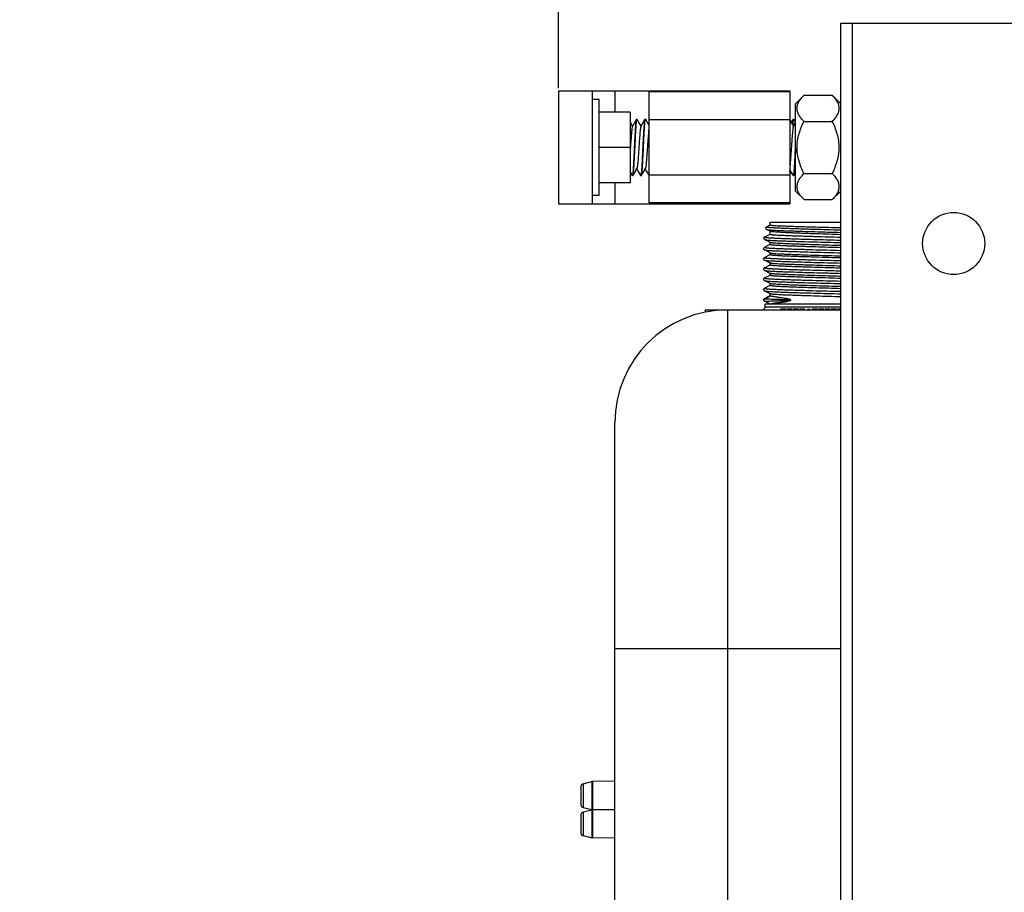
# Model space of a CAD drawing. Units: millimetres. Extents: x 8247 to 9913, y -9760 to -7769.
# Drawn here: x 9319 to 9494, y -8533 to -8378 of the extents above; entities that cross this region are included whole.
import ezdxf

# ---------------------------------------------------------------- set-up
doc = ezdxf.new("R2010")
doc.units = ezdxf.units.MM
doc.header["$MEASUREMENT"] = 0
doc.layers.get('0').update_dxf_attribs({"true_color": 0x000000})
doc.layers.add('02___PRT_ALL_AXES', color=7, linetype='Continuous', true_color=0x000000)
doc.layers.add('Default', color=7, linetype='Continuous', true_color=0x000000)
doc.styles.add('Arial Regular', font='txt')
doc.dimstyles.new('Default', dxfattribs={"dimtxt": 20, "dimasz": 5, "dimexe": 0.5, "dimexo": 0.5, "dimgap": 3, "dimtad": 1, "dimtoh": 1, "dimdec": 1, "dimzin": 1, "dimdsep": 46, "dimtxsty": 'Arial Regular', "dimcen": 0.5, "dimazin": 1, "dimtfac": 1, "dimtdec": 4, "dimtix": 1, "dimtofl": 0, "dimtmove": 1, "dimatfit": 3, "dimfxl": 1, "dimtolj": 1, "dimtzin": 1, "dimarcsym": 0})

# ---------------------------------------------------------------- blocks, each defined once
blk = doc.blocks.new('*D1')
at = {"layer": 'Default', "color": 0, "lineweight": -2}
for p, q in [((9414.87, -8195), (9319.47, -8195)), ((9414.87, -8390.17), (9414.87, -8194.5)), ((9499.87, -8195), (9419.87, -8195)), ((9504.87, -8378.17), (9504.87, -8194.5))]:
    blk.add_line(p, q, dxfattribs=at)
at = {"layer": 'Default', "color": 0}
for points in [[(9419.87, -8194.17), (9419.87, -8195.83), (9414.87, -8195)], [(9499.87, -8195.83), (9499.87, -8194.17), (9504.87, -8195)]]:
    blk.add_solid(points, dxfattribs=at)
at = {"layer": 'Defpoints', "color": 0}
for p in [(9414.87, -8195), (9504.87, -8378.67), (9414.87, -8390.67)]:
    blk.add_point(p, dxfattribs=at)
at = {"layer": 'Default', "color": 0, "insert": (9364.67, -8181.79), "char_height": 20, "attachment_point": 5, "style": 'Arial Regular'}
blk.add_mtext('\\A1;90-110', dxfattribs=at)

msp = doc.modelspace()

# ---------------------------------------------------------------- linework, layer by layer
at = {"color": 18, "linetype": 'Continuous', "true_color": 0x000000}
for p, q in [((9464.87, -8378.67), (9504.87, -8378.67)), ((9464.87, -9488.67), (9464.87, -8378.67)), ((9466.87, -8378.67), (9466.87, -9488.67)), ((9414.87, -8390.67), (9455.87, -8390.67)), ((9414.87, -8390.67), (9414.87, -8410.67)), ((9420.87, -8390.67), (9420.87, -8410.67)), ((9424.87, -8390.67), (9424.87, -8394.42)), ((9458.37, -8391.43), (9456.87, -8392.93)), ((9458.37, -8391.43), (9463.37, -8391.43)), ((9464.87, -8392.93), (9463.37, -8391.43)), ((9456.87, -8408.41), (9456.87, -8392.93)), ((9427.57, -8394.42), (9422.07, -8394.42)), ((9427.57, -8394.42), (9427.57, -8406.92)), ((9428.73, -8395.69), (9428.74, -8395.67)), ((9428.77, -8395.69), (9428.75, -8395.67)), ((9430.23, -8395.69), (9430.24, -8395.67)), ((9430.27, -8395.69), (9430.25, -8395.67)), ((9430.27, -8395.69), (9430.87, -8396.71)), ((9456.12, -8396.29), (9456.48, -8395.69)), ((9456.48, -8395.69), (9456.49, -8395.67)), ((9456.52, -8395.69), (9456.5, -8395.67)), ((9456.52, -8395.69), (9456.87, -8396.28)), ((9427.57, -8396.2), (9428, -8396.94)), ((9456.47, -8396.98), (9456.87, -8396.3)), ((9458.37, -8396.05), (9463.37, -8396.05)), ((9427.57, -8400.67), (9422.07, -8400.67)), ((9427.65, -8400.29), (9427.62, -8400.67)), ((9428.37, -8400.67), (9428.39, -8400.16)), ((9427.98, -8405.65), (9427.57, -8404.95)), ((9427.98, -8405.65), (9427.99, -8405.67)), ((9428.02, -8405.65), (9428, -8405.67)), ((9429.48, -8405.65), (9429.49, -8405.67)), ((9429.52, -8405.65), (9429.5, -8405.67)), ((9456.12, -8405.05), (9455.87, -8405.49)), ((9456.48, -8405.65), (9456.49, -8405.67)), ((9456.52, -8405.65), (9456.5, -8405.67)), ((9456.87, -8405.06), (9456.52, -8405.65)), ((9458, -8405.68), (9458.01, -8405.68)), ((9458.37, -8405.29), (9463.37, -8405.29)), ((9427.57, -8406.92), (9422.07, -8406.92)), ((9424.87, -8406.92), (9424.87, -8410.67)), ((9458.37, -8409.91), (9456.87, -8408.41)), ((9464.87, -8408.41), (9463.37, -8409.91)), ((9414.87, -8410.67), (9455.87, -8410.67)), ((9458.37, -8409.91), (9463.37, -8409.91)), ((9451.74, -8414.71), (9452.37, -8414.38)), ((9452.37, -8413.92), (9464.87, -8413.92)), ((9451.4, -8416.52), (9452.37, -8416.02)), ((9452.37, -8415.51), (9451.74, -8415.18)), ((9452.37, -8416.02), (9452.37, -8415.51)), ((9452.39, -8415.52), (9452.37, -8415.51)), ((9451.36, -8418.33), (9452.37, -8417.81)), ((9452.37, -8417.5), (9451.4, -8416.99)), ((9452.37, -8417.81), (9452.37, -8417.5)), ((9452.39, -8417.51), (9452.37, -8417.5)), ((9452.39, -8419.34), (9451.36, -8418.81)), ((9451.36, -8420.15), (9452.37, -8419.62)), ((9452.37, -8419.63), (9452.37, -8419.34)), ((9452.39, -8421.16), (9451.36, -8420.62)), ((9451.36, -8421.96), (9452.37, -8421.44)), ((9452.37, -8421.44), (9452.37, -8421.16)), ((9452.39, -8422.97), (9451.36, -8422.43)), ((9451.36, -8423.78), (9452.37, -8423.25)), ((9452.37, -8423.26), (9452.37, -8422.97)), ((9452.39, -8424.78), (9451.36, -8424.25)), ((9451.36, -8425.59), (9452.37, -8425.06)), ((9452.37, -8425.07), (9452.37, -8424.78)), ((9452.39, -8426.6), (9451.36, -8426.06)), ((9451.38, -8427.39), (9452.37, -8426.88)), ((9451.42, -8427.45), (9452.44, -8426.92)), ((9452.37, -8426.88), (9452.37, -8426.6)), ((9451.36, -8427.4), (9451.38, -8427.39)), ((9451.36, -8427.4), (9451.42, -8427.45)), ((9451.41, -8427.9), (9451.36, -8427.88)), ((9451.36, -8427.88), (9451.42, -8427.89)), ((9452.39, -8428.41), (9451.41, -8427.9)), ((9452.42, -8428.42), (9451.42, -8427.89)), ((9464.87, -8428.92), (9451.47, -8428.92)), ((9440.87, -8429.42), (9464.87, -8429.42)), ((9440.87, -8429.42), (9440.87, -8429.83)), ((9444.87, -8544.42), (9444.87, -8429.42)), ((9455.17, -8429.32), (9454.23, -8429.32)), ((9456.29, -8429.32), (9455.35, -8429.32)), ((9457.41, -8429.32), (9456.47, -8429.32)), ((9458.53, -8429.32), (9457.59, -8429.32)), ((9458.98, -8429.32), (9459.51, -8429.32)), ((9460.77, -8429.32), (9459.83, -8429.32)), ((9461.88, -8429.32), (9460.95, -8429.32)), ((9463, -8429.32), (9462.06, -8429.32)), ((9464.12, -8429.32), (9463.18, -8429.32)), ((9464.78, -8429.32), (9464.29, -8429.32)), ((9424.87, -8612.35), (9424.87, -8449.42)), ((9464.87, -8489.42), (9424.87, -8489.42)), ((9418.87, -8513.81), (9418.87, -8517.03)), ((9419.25, -8513.32), (9420.81, -8512.93)), ((9419.25, -8513.32), (9419.25, -8517.51)), ((9420.81, -8512.93), (9420.93, -8512.92)), ((9420.81, -8512.93), (9420.81, -8517.9)), ((9424.87, -8512.88), (9420.93, -8512.92)), ((9420.93, -8512.92), (9420.93, -8522.92)), ((9419.25, -8517.51), (9420.81, -8517.9)), ((9420.81, -8517.9), (9420.93, -8517.92)), ((9420.81, -8517.93), (9420.93, -8517.92)), ((9424.87, -8517.96), (9420.93, -8517.92)), ((9418.87, -8518.81), (9418.87, -8522.03)), ((9419.25, -8518.32), (9420.81, -8517.93)), ((9419.25, -8518.32), (9419.25, -8522.51)), ((9420.81, -8517.93), (9420.81, -8522.9)), ((9419.25, -8522.51), (9420.81, -8522.9)), ((9420.81, -8522.9), (9420.93, -8522.92)), ((9424.87, -8522.96), (9420.93, -8522.92))]:
    msp.add_line(p, q, dxfattribs=at)
for points in [[(9427.97, -8396.98), (9428.47, -8396.13), (9428.73, -8395.69)], [(9428.77, -8395.69), (9429.32, -8396.63), (9429.5, -8396.94)], [(9429.47, -8396.98), (9429.97, -8396.13), (9430.23, -8395.69)], [(9455.87, -8395.85), (9456.32, -8396.63), (9456.5, -8396.94)], [(9428.78, -8404.36), (9428.29, -8405.2), (9428.02, -8405.65)], [(9429.48, -8405.65), (9428.93, -8404.72), (9428.75, -8404.4)], [(9430.28, -8404.36), (9429.79, -8405.2), (9429.52, -8405.65)], [(9430.87, -8405.47), (9430.43, -8404.72), (9430.25, -8404.4)], [(9456.48, -8405.65), (9455.93, -8404.72), (9455.87, -8404.61)], [(9451.74, -8415.18), (9451.71, -8415.16), (9451.65, -8415.11), (9451.59, -8414.99), (9451.61, -8414.85), (9451.67, -8414.75), (9451.73, -8414.71), (9451.74, -8414.71)], [(9451.4, -8416.99), (9451.37, -8416.98), (9451.31, -8416.92), (9451.25, -8416.8), (9451.27, -8416.66), (9451.34, -8416.56), (9451.39, -8416.52), (9451.4, -8416.52)], [(9451.36, -8418.81), (9451.33, -8418.79), (9451.27, -8418.73), (9451.21, -8418.61), (9451.23, -8418.47), (9451.29, -8418.38), (9451.35, -8418.34), (9451.36, -8418.33)], [(9451.36, -8420.62), (9451.33, -8420.6), (9451.27, -8420.55), (9451.21, -8420.43), (9451.23, -8420.29), (9451.29, -8420.19), (9451.35, -8420.15), (9451.36, -8420.15)], [(9451.36, -8422.43), (9451.33, -8422.42), (9451.27, -8422.36), (9451.21, -8422.24), (9451.23, -8422.1), (9451.29, -8422.01), (9451.35, -8421.97), (9451.36, -8421.96)], [(9451.36, -8424.25), (9451.32, -8424.22), (9451.25, -8424.15), (9451.21, -8424.03), (9451.24, -8423.9), (9451.3, -8423.81), (9451.36, -8423.78)], [(9451.36, -8426.06), (9451.32, -8426.04), (9451.25, -8425.97), (9451.21, -8425.84), (9451.24, -8425.71), (9451.3, -8425.63), (9451.36, -8425.59)], [(9451.36, -8427.88), (9451.32, -8427.85), (9451.25, -8427.78), (9451.21, -8427.66), (9451.24, -8427.53), (9451.3, -8427.44), (9451.36, -8427.4)]]:
    msp.add_lwpolyline(points, dxfattribs=at)
for centre, radius, start, end in [((9428.75, -8395.68), 0.0115, 90.0297, 99.698), ((9430.25, -8395.68), 0.0115, 90.0242, 99.6091), ((9456.5, -8395.68), 0.0115, 90.034, 99.5027), ((9427.99, -8405.66), 0.0115, 270.0319, 279.3761), ((9429.49, -8405.66), 0.0115, 270.0276, 279.2463), ((9435.95, -8403.11), 20.01, 354.5712, 355.5105), ((9456.49, -8405.66), 0.0115, 270.0211, 280.0833), ((9462.82, -8409.84), 6.37, 138.8821, 139.1116), ((9422.03, -9541.85), 1128.66, 87.82411, 87.9432), ((9450.97, -8428.92), 0.5, 270, 0), ((9444.87, -8449.42), 20, 90, 180), ((9419.37, -8513.81), 0.5, 104.0362, 180), ((9420.93, -8513.42), 0.5, 90.5729, 104.0362), ((9419.37, -8517.03), 0.5, 180, 255.9638), ((9420.93, -8517.42), 0.5, 255.9638, 269.4271), ((9420.93, -8518.42), 0.5, 90.5729, 104.0362), ((9419.37, -8518.81), 0.5, 104.0362, 180), ((9419.37, -8522.03), 0.5, 180, 255.9638), ((9420.93, -8522.42), 0.5, 255.9638, 269.4271)]:
    msp.add_arc(centre, radius, start, end, dxfattribs=at)
for points, knots in [([(9458.37, -8396.05), (9458.2, -8395.88), (9457.87, -8395.52), (9457.47, -8394.96), (9457.24, -8394.45), (9457.15, -8394.04), (9457.12, -8393.74), (9457.15, -8393.44), (9457.24, -8393.03), (9457.47, -8392.52), (9457.87, -8391.96), (9458.2, -8391.61), (9458.37, -8391.43)], [0, 0, 0, 0, 0.137968, 0.266919, 0.386548, 0.443731, 0.5, 0.556269, 0.613452, 0.733081, 0.862032, 1, 1, 1, 1]), ([(9463.37, -8396.05), (9463.54, -8395.88), (9463.87, -8395.52), (9464.27, -8394.96), (9464.5, -8394.45), (9464.59, -8394.04), (9464.62, -8393.74), (9464.59, -8393.44), (9464.5, -8393.03), (9464.27, -8392.52), (9463.87, -8391.96), (9463.54, -8391.61), (9463.37, -8391.43)], [0, 0, 0, 0, 0.137968, 0.266919, 0.386548, 0.443731, 0.5, 0.556269, 0.613452, 0.733081, 0.862032, 1, 1, 1, 1]), ([(9428.71, -8395.76), (9428.7, -8395.8), (9428.68, -8395.88), (9428.65, -8396.08), (9428.62, -8396.42), (9428.58, -8396.92), (9428.54, -8397.53), (9428.5, -8398.23), (9428.45, -8399.29), (9428.41, -8400.11), (9428.38, -8400.67)], [0, 0, 0, 0, 0.021075, 0.049247, 0.126186, 0.228717, 0.353879, 0.498027, 0.656918, 1, 1, 1, 1]), ([(9428.39, -8400.16), (9428.41, -8399.87), (9428.43, -8399.32), (9428.48, -8398.52), (9428.52, -8397.78), (9428.56, -8397.13), (9428.59, -8396.65), (9428.62, -8396.33), (9428.64, -8396.13), (9428.66, -8395.97), (9428.68, -8395.84), (9428.7, -8395.75), (9428.72, -8395.7), (9428.73, -8395.69)], [0, 0, 0, 0, 0.189497, 0.369958, 0.535948, 0.682543, 0.805379, 0.856732, 0.900845, 0.93742, 0.966202, 0.987053, 1, 1, 1, 1]), ([(9428.74, -8395.68), (9428.73, -8395.68), (9428.72, -8395.71), (9428.71, -8395.75), (9428.71, -8395.76)], [0, 0, 0, 0, 0.375831, 1, 1, 1, 1]), ([(9428.75, -8395.67), (9428.75, -8395.67), (9428.75, -8395.67), (9428.74, -8395.67), (9428.74, -8395.68)], [0, 0, 0, 0, 0.217431, 1, 1, 1, 1]), ([(9429.87, -8400.67), (9429.88, -8400.36), (9429.91, -8399.75), (9429.96, -8398.87), (9430, -8398.05), (9430.04, -8397.32), (9430.08, -8396.78), (9430.11, -8396.41), (9430.13, -8396.19), (9430.16, -8396.01), (9430.18, -8395.86), (9430.2, -8395.76), (9430.21, -8395.7), (9430.23, -8395.69)], [0, 0, 0, 0, 0.185142, 0.363923, 0.530174, 0.678181, 0.802864, 0.855097, 0.899981, 0.937145, 0.966292, 0.987244, 1, 1, 1, 1]), ([(9430.21, -8395.76), (9430.2, -8395.8), (9430.18, -8395.88), (9430.15, -8396.08), (9430.12, -8396.42), (9430.08, -8396.92), (9430.04, -8397.53), (9430, -8398.23), (9429.95, -8399.29), (9429.91, -8400.11), (9429.88, -8400.67)], [0, 0, 0, 0, 0.021104, 0.049302, 0.126279, 0.228831, 0.353995, 0.498129, 0.65699, 1, 1, 1, 1]), ([(9430.24, -8395.68), (9430.23, -8395.68), (9430.22, -8395.71), (9430.21, -8395.75), (9430.21, -8395.76)], [0, 0, 0, 0, 0.375487, 1, 1, 1, 1]), ([(9430.25, -8395.67), (9430.25, -8395.67), (9430.25, -8395.67), (9430.24, -8395.67), (9430.24, -8395.68)], [0, 0, 0, 0, 0.217529, 1, 1, 1, 1]), ([(9456.34, -8396.65), (9456.35, -8396.53), (9456.37, -8396.31), (9456.4, -8396.05), (9456.42, -8395.89), (9456.44, -8395.8), (9456.46, -8395.73), (9456.47, -8395.7), (9456.48, -8395.69)], [0, 0, 0, 0, 0.383426, 0.680885, 0.795637, 0.887142, 0.955154, 1, 1, 1, 1]), ([(9456.46, -8395.77), (9456.45, -8395.81), (9456.43, -8395.92), (9456.4, -8396.12), (9456.38, -8396.38), (9456.36, -8396.56), (9456.35, -8396.67)], [0, 0, 0, 0, 0.156401, 0.376887, 0.659198, 1, 1, 1, 1]), ([(9456.49, -8395.68), (9456.48, -8395.68), (9456.47, -8395.72), (9456.46, -8395.75), (9456.46, -8395.77)], [0, 0, 0, 0, 0.374318, 1, 1, 1, 1]), ([(9456.5, -8395.67), (9456.5, -8395.67), (9456.5, -8395.67), (9456.49, -8395.67), (9456.49, -8395.68)], [0, 0, 0, 0, 0.217894, 1, 1, 1, 1]), ([(9427.97, -8396.98), (9427.96, -8397), (9427.95, -8397.04), (9427.93, -8397.11), (9427.91, -8397.21), (9427.88, -8397.39), (9427.85, -8397.68), (9427.81, -8398.08), (9427.77, -8398.56), (9427.73, -8399.1), (9427.69, -8399.68), (9427.66, -8400.08), (9427.65, -8400.29)], [0, 0, 0, 0, 0.01567, 0.038799, 0.069418, 0.107408, 0.204498, 0.327479, 0.47291, 0.636626, 0.814061, 1, 1, 1, 1]), ([(9429.47, -8396.98), (9429.46, -8397), (9429.45, -8397.04), (9429.43, -8397.13), (9429.41, -8397.24), (9429.38, -8397.38), (9429.36, -8397.55), (9429.33, -8397.82), (9429.29, -8398.32), (9429.23, -8399.07), (9429.17, -8400.01), (9429.1, -8401), (9429.05, -8401.82), (9429.01, -8402.44), (9428.97, -8402.87), (9428.94, -8403.25), (9428.91, -8403.59), (9428.88, -8403.87), (9428.85, -8404.09), (9428.82, -8404.23), (9428.8, -8404.31), (9428.78, -8404.34), (9428.78, -8404.36)], [0, 0, 0, 0, 0.007697, 0.019267, 0.034723, 0.053977, 0.076896, 0.103295, 0.165673, 0.279181, 0.40905, 0.545661, 0.678886, 0.741113, 0.798855, 0.851038, 0.8967, 0.935008, 0.965272, 0.986996, 0.994579, 1, 1, 1, 1]), ([(9430.87, -8397.5), (9430.84, -8397.74), (9430.79, -8398.31), (9430.72, -8399.25), (9430.65, -8400.33), (9430.59, -8401.27), (9430.54, -8402.01), (9430.5, -8402.52), (9430.46, -8402.99), (9430.43, -8403.41), (9430.39, -8403.75), (9430.36, -8404), (9430.33, -8404.15), (9430.32, -8404.24), (9430.3, -8404.31), (9430.28, -8404.34), (9430.28, -8404.36)], [0, 0, 0, 0, 0.107853, 0.249405, 0.411217, 0.577861, 0.658003, 0.73344, 0.802369, 0.863139, 0.914311, 0.954693, 0.970544, 0.983396, 0.993203, 1, 1, 1, 1]), ([(9456.47, -8396.98), (9456.47, -8397), (9456.45, -8397.03), (9456.43, -8397.1), (9456.41, -8397.19), (9456.39, -8397.35), (9456.36, -8397.6), (9456.32, -8397.96), (9456.28, -8398.38), (9456.25, -8398.87), (9456.21, -8399.39), (9456.16, -8400.15), (9456.1, -8401.1), (9456.03, -8402.18), (9455.96, -8403.01), (9455.91, -8403.57), (9455.88, -8403.81), (9455.87, -8403.92)], [0, 0, 0, 0, 0.006859, 0.016799, 0.029844, 0.045957, 0.08703, 0.139083, 0.200855, 0.270829, 0.34728, 0.428315, 0.596033, 0.757445, 0.896652, 0.953532, 1, 1, 1, 1]), ([(9458.37, -8405.29), (9458.19, -8404.93), (9457.86, -8404.2), (9457.46, -8403.06), (9457.19, -8401.88), (9457.1, -8400.67), (9457.19, -8399.46), (9457.46, -8398.28), (9457.86, -8397.14), (9458.19, -8396.41), (9458.37, -8396.05)], [0, 0, 0, 0, 0.125024, 0.250034, 0.375026, 0.5, 0.624974, 0.749966, 0.874976, 1, 1, 1, 1]), ([(9463.37, -8405.29), (9463.55, -8404.93), (9463.88, -8404.2), (9464.28, -8403.06), (9464.55, -8401.88), (9464.64, -8400.67), (9464.55, -8399.46), (9464.28, -8398.28), (9463.88, -8397.14), (9463.55, -8396.41), (9463.37, -8396.05)], [0, 0, 0, 0, 0.125024, 0.250034, 0.375026, 0.5, 0.624974, 0.749966, 0.874976, 1, 1, 1, 1]), ([(9427.62, -8400.67), (9427.62, -8400.74), (9427.6, -8401.02), (9427.58, -8401.31), (9427.57, -8401.52)], [0, 0, 0, 0, 0.25213, 1, 1, 1, 1]), ([(9428.38, -8400.67), (9428.37, -8400.98), (9428.34, -8401.58), (9428.29, -8402.47), (9428.25, -8403.29), (9428.21, -8404.02), (9428.17, -8404.56), (9428.14, -8404.93), (9428.12, -8405.15), (9428.09, -8405.33), (9428.07, -8405.48), (9428.05, -8405.58), (9428.04, -8405.63), (9428.02, -8405.65)], [0, 0, 0, 0, 0.185148, 0.363943, 0.530198, 0.678203, 0.802879, 0.855108, 0.899986, 0.937146, 0.966292, 0.987244, 1, 1, 1, 1]), ([(9428.04, -8405.57), (9428.05, -8405.54), (9428.07, -8405.46), (9428.1, -8405.25), (9428.13, -8404.91), (9428.17, -8404.41), (9428.21, -8403.8), (9428.25, -8403.1), (9428.3, -8402.05), (9428.34, -8401.23), (9428.37, -8400.67)], [0, 0, 0, 0, 0.021315, 0.049691, 0.126922, 0.229596, 0.354764, 0.498802, 0.657488, 1, 1, 1, 1]), ([(9429.88, -8400.67), (9429.87, -8400.98), (9429.84, -8401.58), (9429.79, -8402.47), (9429.75, -8403.29), (9429.71, -8404.02), (9429.67, -8404.56), (9429.64, -8404.93), (9429.62, -8405.15), (9429.59, -8405.33), (9429.57, -8405.48), (9429.55, -8405.58), (9429.54, -8405.63), (9429.52, -8405.65)], [0, 0, 0, 0, 0.185147, 0.363942, 0.530195, 0.678201, 0.802876, 0.855104, 0.899984, 0.937145, 0.966292, 0.987244, 1, 1, 1, 1]), ([(9429.54, -8405.57), (9429.55, -8405.53), (9429.57, -8405.45), (9429.6, -8405.25), (9429.63, -8404.91), (9429.67, -8404.41), (9429.71, -8403.8), (9429.75, -8403.1), (9429.8, -8402.05), (9429.84, -8401.23), (9429.87, -8400.67)], [0, 0, 0, 0, 0.021429, 0.049902, 0.127273, 0.230017, 0.35519, 0.499175, 0.657764, 1, 1, 1, 1]), ([(9456.87, -8400.88), (9456.86, -8401.18), (9456.83, -8401.76), (9456.79, -8402.61), (9456.74, -8403.4), (9456.7, -8404.09), (9456.66, -8404.61), (9456.63, -8404.96), (9456.61, -8405.17), (9456.59, -8405.35), (9456.57, -8405.48), (9456.55, -8405.58), (9456.53, -8405.63), (9456.52, -8405.65)], [0, 0, 0, 0, 0.187037, 0.366514, 0.53266, 0.680065, 0.803966, 0.855822, 0.900379, 0.937288, 0.966275, 0.987176, 1, 1, 1, 1]), ([(9456.54, -8405.58), (9456.55, -8405.55), (9456.56, -8405.47), (9456.59, -8405.26), (9456.63, -8404.93), (9456.67, -8404.43), (9456.71, -8403.82), (9456.75, -8403.12), (9456.8, -8402.06), (9456.84, -8401.23), (9456.87, -8400.67)], [0, 0, 0, 0, 0.020683, 0.04852, 0.124971, 0.227256, 0.352396, 0.49672, 0.65595, 1, 1, 1, 1]), ([(9428, -8405.67), (9428, -8405.67), (9428, -8405.67), (9428, -8405.66), (9428.01, -8405.66)], [0, 0, 0, 0, 0.218305, 1, 1, 1, 1]), ([(9428.01, -8405.66), (9428.02, -8405.65), (9428.03, -8405.62), (9428.04, -8405.59), (9428.04, -8405.57)], [0, 0, 0, 0, 0.372995, 1, 1, 1, 1]), ([(9429.5, -8405.67), (9429.5, -8405.67), (9429.5, -8405.67), (9429.51, -8405.66), (9429.51, -8405.66)], [0, 0, 0, 0, 0.708667, 1, 1, 1, 1]), ([(9429.51, -8405.66), (9429.52, -8405.65), (9429.53, -8405.62), (9429.54, -8405.59), (9429.54, -8405.57)], [0, 0, 0, 0, 0.371686, 1, 1, 1, 1]), ([(9455.91, -8404.68), (9455.9, -8404.72), (9455.89, -8404.86), (9455.88, -8405), (9455.87, -8405.1)], [0, 0, 0, 0, 0.273346, 1, 1, 1, 1]), ([(9456.5, -8405.67), (9456.5, -8405.67), (9456.5, -8405.67), (9456.51, -8405.66), (9456.51, -8405.66)], [0, 0, 0, 0, 0.215942, 1, 1, 1, 1]), ([(9456.51, -8405.66), (9456.52, -8405.65), (9456.53, -8405.63), (9456.54, -8405.6), (9456.54, -8405.58)], [0, 0, 0, 0, 0.3806, 1, 1, 1, 1]), ([(9458.37, -8409.91), (9458.21, -8409.75), (9457.98, -8409.5), (9457.71, -8409.16), (9457.48, -8408.82), (9457.3, -8408.46), (9457.19, -8408.09), (9457.14, -8407.82), (9457.13, -8407.54), (9457.16, -8407.17), (9457.31, -8406.7), (9457.61, -8406.17), (9457.86, -8405.84), (9458, -8405.68)], [0, 0, 0, 0, 0.139896, 0.206871, 0.271675, 0.394669, 0.453395, 0.51082, 0.567627, 0.624602, 0.741718, 0.866495, 1, 1, 1, 1]), ([(9458.02, -8405.66), (9458.05, -8405.63), (9458.16, -8405.5), (9458.28, -8405.38), (9458.37, -8405.29)], [0, 0, 0, 0, 0.246336, 1, 1, 1, 1]), ([(9463.37, -8409.91), (9463.54, -8409.73), (9463.87, -8409.38), (9464.27, -8408.81), (9464.5, -8408.31), (9464.59, -8407.9), (9464.62, -8407.6), (9464.59, -8407.29), (9464.5, -8406.88), (9464.27, -8406.38), (9463.87, -8405.81), (9463.54, -8405.46), (9463.37, -8405.29)], [0, 0, 0, 0, 0.137968, 0.266919, 0.386548, 0.443731, 0.5, 0.556269, 0.613452, 0.733081, 0.862032, 1, 1, 1, 1]), ([(9451.74, -8414.71), (9451.73, -8414.71), (9451.73, -8414.71), (9451.72, -8414.73), (9451.73, -8414.74), (9451.76, -8414.75), (9451.81, -8414.76), (9451.91, -8414.78), (9452.04, -8414.8), (9452.21, -8414.81), (9452.41, -8414.83), (9452.65, -8414.85), (9452.92, -8414.86), (9453.22, -8414.88), (9453.55, -8414.9), (9454.05, -8414.92), (9454.75, -8414.95), (9455.66, -8414.99), (9456.66, -8415.02), (9457.74, -8415.05), (9458.87, -8415.09), (9460.46, -8415.14), (9462.46, -8415.19), (9464.08, -8415.24), (9464.88, -8415.26)], [0, 0, 0, 0, 0.001124, 0.001817, 0.002634, 0.003987, 0.008625, 0.015955, 0.025991, 0.038707, 0.054062, 0.072008, 0.092476, 0.115395, 0.140684, 0.168248, 0.229804, 0.299174, 0.375362, 0.457276, 0.543742, 0.633527, 0.817911, 1, 1, 1, 1]), ([(9452.37, -8414.38), (9452.37, -8414.39), (9452.38, -8414.39), (9452.4, -8414.4), (9452.45, -8414.42), (9452.53, -8414.43), (9452.64, -8414.44), (9452.79, -8414.46), (9452.97, -8414.47), (9453.18, -8414.49), (9453.52, -8414.51), (9454.02, -8414.53), (9454.7, -8414.56), (9455.47, -8414.59), (9456.34, -8414.62), (9457.29, -8414.65), (9458.29, -8414.68), (9459.35, -8414.71), (9460.82, -8414.75), (9462.66, -8414.8), (9464.14, -8414.84), (9464.88, -8414.86)], [0, 0, 0, 0, 0.000669, 0.001822, 0.005963, 0.012673, 0.021968, 0.033824, 0.048208, 0.065075, 0.084363, 0.129939, 0.184305, 0.246709, 0.316278, 0.392041, 0.472943, 0.557853, 0.645584, 0.824592, 1, 1, 1, 1]), ([(9451.4, -8416.52), (9451.39, -8416.52), (9451.39, -8416.53), (9451.38, -8416.54), (9451.39, -8416.55), (9451.42, -8416.56), (9451.48, -8416.58), (9451.58, -8416.59), (9451.71, -8416.61), (9451.88, -8416.63), (9452.09, -8416.64), (9452.33, -8416.66), (9452.61, -8416.68), (9452.92, -8416.69), (9453.26, -8416.71), (9453.77, -8416.74), (9454.49, -8416.76), (9455.42, -8416.8), (9456.45, -8416.83), (9457.55, -8416.87), (9458.71, -8416.9), (9460.34, -8416.95), (9462.4, -8417), (9464.06, -8417.05), (9464.88, -8417.07)], [0, 0, 0, 0, 0.00108, 0.001742, 0.002562, 0.003926, 0.008594, 0.015945, 0.025988, 0.038705, 0.054052, 0.071976, 0.092421, 0.11531, 0.140561, 0.16809, 0.229567, 0.298868, 0.375002, 0.456884, 0.543347, 0.63316, 0.817688, 1, 1, 1, 1]), ([(9451.74, -8415.18), (9451.75, -8415.19), (9451.8, -8415.2), (9451.88, -8415.22), (9451.99, -8415.23), (9452.13, -8415.25), (9452.31, -8415.26), (9452.6, -8415.29), (9453.05, -8415.31), (9453.66, -8415.35), (9454.38, -8415.38), (9455.2, -8415.41), (9456.1, -8415.44), (9457.08, -8415.48), (9458.49, -8415.52), (9460.34, -8415.57), (9462.6, -8415.64), (9464.12, -8415.68), (9464.88, -8415.7)], [0, 0, 0, 0, 0.00384, 0.010069, 0.018718, 0.029771, 0.043198, 0.058962, 0.097289, 0.144266, 0.199288, 0.26165, 0.330553, 0.405114, 0.484384, 0.652966, 0.827773, 1, 1, 1, 1]), ([(9452.37, -8416.02), (9452.37, -8416.03), (9452.4, -8416.05), (9452.44, -8416.06), (9452.53, -8416.07), (9452.64, -8416.09), (9452.79, -8416.11), (9452.97, -8416.12), (9453.18, -8416.14), (9453.52, -8416.16), (9454.02, -8416.19), (9454.7, -8416.22), (9455.47, -8416.25), (9456.34, -8416.29), (9457.29, -8416.32), (9458.29, -8416.35), (9459.35, -8416.38), (9460.82, -8416.43), (9462.66, -8416.48), (9464.14, -8416.53), (9464.87, -8416.55)], [0, 0, 0, 0, 0.001857, 0.006038, 0.012771, 0.022082, 0.03395, 0.048342, 0.065214, 0.084507, 0.130086, 0.184449, 0.246845, 0.316404, 0.392155, 0.473044, 0.557937, 0.645652, 0.824625, 1, 1, 1, 1]), ([(9464.88, -8416.12), (9464.17, -8416.09), (9462.74, -8416.04), (9460.62, -8415.97), (9458.87, -8415.91), (9457.53, -8415.86), (9456.6, -8415.82), (9455.74, -8415.79), (9454.96, -8415.75), (9454.27, -8415.71), (9453.68, -8415.68), (9453.19, -8415.64), (9452.86, -8415.61), (9452.65, -8415.58), (9452.53, -8415.56), (9452.45, -8415.54), (9452.41, -8415.53), (9452.39, -8415.52)], [0, 0, 0, 0, 0.169383, 0.34245, 0.510235, 0.589409, 0.664052, 0.733195, 0.795937, 0.85147, 0.899078, 0.938147, 0.968188, 0.979706, 0.988849, 0.995602, 1, 1, 1, 1]), ([(9451.36, -8418.33), (9451.35, -8418.34), (9451.35, -8418.34), (9451.34, -8418.35), (9451.35, -8418.36), (9451.38, -8418.37), (9451.44, -8418.39), (9451.54, -8418.41), (9451.67, -8418.42), (9451.84, -8418.44), (9452.05, -8418.46), (9452.29, -8418.47), (9452.57, -8418.49), (9452.88, -8418.51), (9453.22, -8418.52), (9453.74, -8418.55), (9454.45, -8418.58), (9455.39, -8418.61), (9456.42, -8418.65), (9457.52, -8418.68), (9458.69, -8418.71), (9460.32, -8418.76), (9462.39, -8418.82), (9464.05, -8418.86), (9464.87, -8418.89)], [0, 0, 0, 0, 0.001076, 0.001736, 0.002555, 0.003922, 0.008585, 0.015932, 0.02597, 0.038675, 0.05401, 0.071925, 0.092354, 0.11523, 0.14047, 0.167983, 0.22944, 0.298724, 0.37485, 0.456734, 0.543209, 0.633041, 0.817626, 1, 1, 1, 1]), ([(9451.4, -8416.99), (9451.41, -8417), (9451.46, -8417.01), (9451.54, -8417.03), (9451.65, -8417.04), (9451.8, -8417.06), (9451.98, -8417.07), (9452.28, -8417.1), (9452.73, -8417.13), (9453.36, -8417.16), (9454.1, -8417.19), (9454.93, -8417.22), (9455.86, -8417.25), (9456.86, -8417.29), (9458.31, -8417.33), (9460.21, -8417.38), (9462.54, -8417.45), (9464.1, -8417.49), (9464.88, -8417.51)], [0, 0, 0, 0, 0.003758, 0.009907, 0.018469, 0.029434, 0.042776, 0.058452, 0.096614, 0.143439, 0.198339, 0.260612, 0.329465, 0.404024, 0.483337, 0.652143, 0.827323, 1, 1, 1, 1]), ([(9452.37, -8417.81), (9452.37, -8417.82), (9452.4, -8417.84), (9452.44, -8417.85), (9452.53, -8417.87), (9452.64, -8417.88), (9452.79, -8417.9), (9452.97, -8417.92), (9453.18, -8417.94), (9453.52, -8417.96), (9454.02, -8417.99), (9454.7, -8418.02), (9455.48, -8418.06), (9456.34, -8418.09), (9457.29, -8418.12), (9458.3, -8418.16), (9459.35, -8418.19), (9460.82, -8418.24), (9462.67, -8418.29), (9464.15, -8418.34), (9464.88, -8418.36)], [0, 0, 0, 0, 0.001902, 0.006103, 0.012848, 0.022168, 0.034041, 0.048439, 0.065315, 0.08461, 0.130195, 0.184563, 0.246961, 0.316521, 0.39227, 0.473153, 0.558039, 0.645743, 0.82468, 1, 1, 1, 1]), ([(9464.87, -8418.05), (9464.17, -8418.03), (9462.74, -8417.99), (9460.6, -8417.92), (9458.85, -8417.86), (9457.51, -8417.82), (9456.58, -8417.78), (9455.72, -8417.75), (9454.94, -8417.72), (9454.25, -8417.68), (9453.66, -8417.65), (9453.23, -8417.62), (9452.95, -8417.6), (9452.78, -8417.58), (9452.64, -8417.56), (9452.53, -8417.54), (9452.45, -8417.53), (9452.4, -8417.52), (9452.39, -8417.51)], [0, 0, 0, 0, 0.169917, 0.343511, 0.511731, 0.591062, 0.665809, 0.734996, 0.797715, 0.853152, 0.900589, 0.939407, 0.955427, 0.969115, 0.980434, 0.989358, 0.995869, 1, 1, 1, 1]), ([(9451.36, -8420.15), (9451.35, -8420.15), (9451.35, -8420.15), (9451.34, -8420.17), (9451.35, -8420.18), (9451.38, -8420.19), (9451.44, -8420.2), (9451.54, -8420.22), (9451.67, -8420.24), (9451.84, -8420.25), (9452.05, -8420.27), (9452.29, -8420.29), (9452.57, -8420.3), (9452.88, -8420.32), (9453.22, -8420.34), (9453.74, -8420.36), (9454.46, -8420.39), (9455.39, -8420.43), (9456.42, -8420.46), (9457.53, -8420.49), (9458.7, -8420.53), (9460.33, -8420.57), (9462.4, -8420.63), (9464.06, -8420.68), (9464.88, -8420.7)], [0, 0, 0, 0, 0.001076, 0.001735, 0.002554, 0.00392, 0.008589, 0.015936, 0.025977, 0.038688, 0.054027, 0.071945, 0.092382, 0.115261, 0.140507, 0.168028, 0.229496, 0.29879, 0.374926, 0.456816, 0.543293, 0.633123, 0.817683, 1, 1, 1, 1]), ([(9451.36, -8418.81), (9451.37, -8418.81), (9451.42, -8418.82), (9451.5, -8418.84), (9451.61, -8418.86), (9451.76, -8418.87), (9451.94, -8418.89), (9452.24, -8418.91), (9452.69, -8418.94), (9453.32, -8418.97), (9454.06, -8419), (9454.9, -8419.04), (9455.83, -8419.07), (9456.83, -8419.1), (9458.29, -8419.14), (9460.19, -8419.2), (9462.52, -8419.26), (9464.09, -8419.3), (9464.87, -8419.33)], [0, 0, 0, 0, 0.003748, 0.009883, 0.018433, 0.029384, 0.042707, 0.058368, 0.096494, 0.143289, 0.198161, 0.260413, 0.329257, 0.403815, 0.483138, 0.651993, 0.827247, 1, 1, 1, 1]), ([(9452.37, -8419.63), (9452.37, -8419.64), (9452.4, -8419.65), (9452.44, -8419.67), (9452.53, -8419.68), (9452.64, -8419.7), (9452.79, -8419.72), (9452.97, -8419.73), (9453.18, -8419.75), (9453.52, -8419.77), (9454.02, -8419.8), (9454.7, -8419.84), (9455.48, -8419.87), (9456.34, -8419.9), (9457.29, -8419.94), (9458.3, -8419.97), (9459.35, -8420), (9460.82, -8420.05), (9462.67, -8420.11), (9464.15, -8420.15), (9464.88, -8420.17)], [0, 0, 0, 0, 0.001902, 0.006103, 0.012848, 0.022168, 0.034041, 0.048439, 0.065315, 0.08461, 0.130195, 0.184563, 0.246961, 0.316521, 0.39227, 0.473153, 0.558039, 0.645743, 0.82468, 1, 1, 1, 1]), ([(9452.39, -8419.34), (9452.4, -8419.35), (9452.44, -8419.36), (9452.52, -8419.38), (9452.63, -8419.39), (9452.77, -8419.41), (9452.94, -8419.43), (9453.22, -8419.45), (9453.65, -8419.48), (9454.24, -8419.51), (9454.92, -8419.54), (9455.7, -8419.57), (9456.57, -8419.61), (9457.5, -8419.64), (9458.84, -8419.69), (9460.6, -8419.74), (9462.73, -8419.8), (9464.17, -8419.85), (9464.88, -8419.87)], [0, 0, 0, 0, 0.004008, 0.010408, 0.019229, 0.030457, 0.044063, 0.060011, 0.098712, 0.146069, 0.201463, 0.264173, 0.333379, 0.408173, 0.487575, 0.655995, 0.829838, 1, 1, 1, 1]), ([(9451.36, -8421.96), (9451.35, -8421.97), (9451.33, -8421.98), (9451.36, -8421.99), (9451.38, -8422), (9451.42, -8422.01), (9451.49, -8422.03), (9451.59, -8422.04), (9451.72, -8422.06), (9451.89, -8422.07), (9452.08, -8422.09), (9452.29, -8422.1), (9452.54, -8422.12), (9452.81, -8422.13), (9453.22, -8422.15), (9453.8, -8422.18), (9454.56, -8422.21), (9455.4, -8422.24), (9456.31, -8422.27), (9457.28, -8422.3), (9458.68, -8422.34), (9460.49, -8422.39), (9461.96, -8422.43), (9462.71, -8422.45)], [0, 0, 0, 0, 0.001848, 0.003752, 0.005535, 0.007934, 0.014625, 0.023856, 0.035618, 0.049888, 0.066629, 0.085794, 0.107334, 0.131188, 0.157288, 0.215932, 0.282604, 0.356557, 0.436951, 0.522881, 0.613378, 0.803915, 1, 1, 1, 1]), ([(9451.36, -8420.62), (9451.37, -8420.63), (9451.42, -8420.64), (9451.5, -8420.65), (9451.61, -8420.67), (9451.76, -8420.69), (9451.94, -8420.7), (9452.24, -8420.73), (9452.69, -8420.75), (9453.32, -8420.78), (9454.06, -8420.82), (9454.9, -8420.85), (9455.83, -8420.88), (9456.83, -8420.91), (9458.29, -8420.96), (9460.2, -8421.01), (9462.53, -8421.08), (9464.1, -8421.12), (9464.88, -8421.14)], [0, 0, 0, 0, 0.00375, 0.009886, 0.018435, 0.029389, 0.042716, 0.058378, 0.096514, 0.143318, 0.198199, 0.260464, 0.329317, 0.403882, 0.483211, 0.652065, 0.827298, 1, 1, 1, 1]), ([(9452.37, -8421.44), (9452.37, -8421.45), (9452.39, -8421.46), (9452.43, -8421.47), (9452.49, -8421.49), (9452.58, -8421.5), (9452.69, -8421.52), (9452.89, -8421.54), (9453.2, -8421.56), (9453.63, -8421.59), (9454.16, -8421.62), (9454.77, -8421.65), (9455.45, -8421.68), (9456.2, -8421.71), (9457.01, -8421.74), (9457.87, -8421.77), (9459.1, -8421.81), (9460.69, -8421.86), (9461.97, -8421.9), (9462.63, -8421.92)], [0, 0, 0, 0, 0.0019, 0.005859, 0.012155, 0.020835, 0.031894, 0.045312, 0.0791, 0.12186, 0.173153, 0.232438, 0.299087, 0.372398, 0.45159, 0.535824, 0.62421, 0.809623, 1, 1, 1, 1]), ([(9464.88, -8421.69), (9464.17, -8421.66), (9462.73, -8421.62), (9460.6, -8421.55), (9458.84, -8421.5), (9457.5, -8421.45), (9456.57, -8421.42), (9455.71, -8421.39), (9454.93, -8421.36), (9454.24, -8421.32), (9453.65, -8421.29), (9453.22, -8421.26), (9452.94, -8421.24), (9452.77, -8421.22), (9452.63, -8421.21), (9452.52, -8421.19), (9452.44, -8421.18), (9452.4, -8421.16), (9452.39, -8421.16)], [0, 0, 0, 0, 0.170151, 0.343986, 0.512402, 0.591807, 0.666605, 0.735816, 0.79853, 0.853926, 0.901284, 0.939986, 0.955934, 0.969541, 0.98077, 0.989592, 0.995992, 1, 1, 1, 1]), ([(9462.63, -8421.92), (9462.82, -8421.92), (9463.57, -8421.95), (9464.32, -8421.97), (9464.88, -8421.99)], [0, 0, 0, 0, 0.254033, 1, 1, 1, 1]), ([(9451.36, -8422.43), (9451.37, -8422.44), (9451.41, -8422.45), (9451.47, -8422.46), (9451.57, -8422.48), (9451.74, -8422.5), (9452.02, -8422.52), (9452.43, -8422.55), (9452.94, -8422.58), (9453.53, -8422.61), (9454.2, -8422.64), (9454.96, -8422.67), (9455.78, -8422.69), (9456.99, -8422.73), (9458.6, -8422.78), (9460.63, -8422.84), (9462.01, -8422.88), (9462.71, -8422.89)], [0, 0, 0, 0, 0.003801, 0.00982, 0.018083, 0.028584, 0.05623, 0.092509, 0.137077, 0.189491, 0.249237, 0.31572, 0.388279, 0.466195, 0.634948, 0.815262, 1, 1, 1, 1]), ([(9452.37, -8423.26), (9452.37, -8423.26), (9452.4, -8423.28), (9452.44, -8423.29), (9452.53, -8423.31), (9452.64, -8423.33), (9452.79, -8423.34), (9452.97, -8423.36), (9453.18, -8423.38), (9453.52, -8423.4), (9454.02, -8423.43), (9454.7, -8423.46), (9455.48, -8423.5), (9456.34, -8423.53), (9457.29, -8423.56), (9458.3, -8423.6), (9459.35, -8423.63), (9460.82, -8423.68), (9462.67, -8423.73), (9464.15, -8423.78), (9464.88, -8423.8)], [0, 0, 0, 0, 0.001902, 0.006103, 0.012848, 0.022168, 0.034041, 0.048439, 0.065315, 0.08461, 0.130195, 0.184563, 0.246961, 0.316521, 0.39227, 0.473153, 0.558039, 0.645743, 0.82468, 1, 1, 1, 1]), ([(9462.63, -8423.43), (9462, -8423.41), (9460.75, -8423.37), (9458.94, -8423.32), (9457.23, -8423.26), (9455.92, -8423.21), (9454.97, -8423.17), (9454.36, -8423.14), (9453.83, -8423.12), (9453.37, -8423.09), (9453, -8423.06), (9452.74, -8423.03), (9452.58, -8423.01), (9452.5, -8423), (9452.43, -8422.99), (9452.4, -8422.98), (9452.39, -8422.97)], [0, 0, 0, 0, 0.184105, 0.363843, 0.532152, 0.682383, 0.748835, 0.808621, 0.861148, 0.905906, 0.942457, 0.970452, 0.981162, 0.989654, 0.995921, 1, 1, 1, 1]), ([(9464.88, -8423.5), (9464.7, -8423.49), (9463.94, -8423.47), (9463.19, -8423.45), (9462.63, -8423.43)], [0, 0, 0, 0, 0.244907, 1, 1, 1, 1]), ([(9462.71, -8422.45), (9462.89, -8422.46), (9463.61, -8422.48), (9464.34, -8422.5), (9464.88, -8422.51)], [0, 0, 0, 0, 0.253157, 1, 1, 1, 1]), ([(9462.71, -8422.89), (9462.89, -8422.9), (9463.61, -8422.92), (9464.34, -8422.94), (9464.88, -8422.96)], [0, 0, 0, 0, 0.253157, 1, 1, 1, 1]), ([(9451.36, -8423.78), (9451.35, -8423.78), (9451.35, -8423.78), (9451.34, -8423.79), (9451.35, -8423.8), (9451.38, -8423.82), (9451.44, -8423.83), (9451.54, -8423.85), (9451.67, -8423.86), (9451.84, -8423.88), (9452.05, -8423.9), (9452.29, -8423.92), (9452.57, -8423.93), (9452.88, -8423.95), (9453.22, -8423.97), (9453.74, -8423.99), (9454.45, -8424.02), (9455.39, -8424.05), (9456.42, -8424.09), (9457.52, -8424.12), (9458.69, -8424.16), (9460.32, -8424.2), (9462.39, -8424.26), (9464.05, -8424.3), (9464.87, -8424.33)], [0, 0, 0, 0, 0.001079, 0.001739, 0.002557, 0.003921, 0.008582, 0.015924, 0.025959, 0.038662, 0.053995, 0.071909, 0.092337, 0.115212, 0.140452, 0.167966, 0.229425, 0.298713, 0.374843, 0.456732, 0.54321, 0.633046, 0.817633, 1, 1, 1, 1]), ([(9451.36, -8424.25), (9451.37, -8424.26), (9451.42, -8424.27), (9451.5, -8424.28), (9451.61, -8424.3), (9451.76, -8424.31), (9451.94, -8424.33), (9452.24, -8424.35), (9452.69, -8424.38), (9453.32, -8424.41), (9454.06, -8424.44), (9454.9, -8424.48), (9455.83, -8424.51), (9456.83, -8424.54), (9458.29, -8424.59), (9460.2, -8424.64), (9462.53, -8424.7), (9464.1, -8424.75), (9464.87, -8424.77)], [0, 0, 0, 0, 0.003754, 0.009893, 0.018448, 0.029403, 0.042731, 0.058396, 0.096529, 0.143331, 0.198208, 0.260464, 0.329311, 0.403869, 0.48319, 0.652036, 0.827273, 1, 1, 1, 1]), ([(9452.37, -8425.07), (9452.37, -8425.08), (9452.4, -8425.09), (9452.44, -8425.11), (9452.53, -8425.12), (9452.64, -8425.14), (9452.79, -8425.16), (9452.97, -8425.17), (9453.18, -8425.19), (9453.52, -8425.22), (9454.02, -8425.24), (9454.7, -8425.28), (9455.48, -8425.31), (9456.34, -8425.35), (9457.29, -8425.38), (9458.3, -8425.41), (9459.35, -8425.45), (9460.82, -8425.49), (9462.67, -8425.55), (9464.15, -8425.59), (9464.88, -8425.62)], [0, 0, 0, 0, 0.001902, 0.006103, 0.012848, 0.022168, 0.034041, 0.048439, 0.065315, 0.08461, 0.130195, 0.184563, 0.246961, 0.316521, 0.39227, 0.473153, 0.558039, 0.645743, 0.82468, 1, 1, 1, 1]), ([(9464.88, -8425.31), (9464.17, -8425.29), (9462.73, -8425.25), (9460.6, -8425.18), (9458.84, -8425.13), (9457.5, -8425.08), (9456.57, -8425.05), (9455.71, -8425.02), (9454.92, -8424.98), (9454.24, -8424.95), (9453.65, -8424.92), (9453.22, -8424.89), (9452.94, -8424.87), (9452.77, -8424.85), (9452.63, -8424.84), (9452.52, -8424.82), (9452.44, -8424.8), (9452.4, -8424.79), (9452.39, -8424.78)], [0, 0, 0, 0, 0.170157, 0.343998, 0.512418, 0.59182, 0.666615, 0.735824, 0.798535, 0.85393, 0.901287, 0.939989, 0.955936, 0.969542, 0.980771, 0.989592, 0.995992, 1, 1, 1, 1]), ([(9451.36, -8425.59), (9451.35, -8425.59), (9451.35, -8425.6), (9451.34, -8425.61), (9451.35, -8425.62), (9451.38, -8425.63), (9451.44, -8425.65), (9451.54, -8425.66), (9451.67, -8425.68), (9451.84, -8425.7), (9452.05, -8425.71), (9452.29, -8425.73), (9452.57, -8425.75), (9452.88, -8425.76), (9453.22, -8425.78), (9453.74, -8425.8), (9454.46, -8425.83), (9455.39, -8425.87), (9456.42, -8425.9), (9457.53, -8425.94), (9458.69, -8425.97), (9460.33, -8426.02), (9462.4, -8426.07), (9464.06, -8426.12), (9464.88, -8426.14)], [0, 0, 0, 0, 0.001078, 0.001738, 0.002555, 0.003919, 0.008583, 0.015927, 0.025963, 0.038671, 0.054006, 0.071922, 0.092356, 0.115234, 0.140478, 0.167999, 0.229465, 0.29876, 0.374898, 0.456791, 0.543271, 0.633105, 0.817675, 1, 1, 1, 1]), ([(9451.36, -8426.06), (9451.37, -8426.07), (9451.42, -8426.08), (9451.5, -8426.1), (9451.61, -8426.11), (9451.76, -8426.13), (9451.94, -8426.14), (9452.24, -8426.17), (9452.69, -8426.19), (9453.32, -8426.23), (9454.06, -8426.26), (9454.9, -8426.29), (9455.83, -8426.32), (9456.84, -8426.36), (9458.29, -8426.4), (9460.2, -8426.45), (9462.53, -8426.52), (9464.1, -8426.56), (9464.88, -8426.58)], [0, 0, 0, 0, 0.003755, 0.009896, 0.018449, 0.029407, 0.042738, 0.058403, 0.096545, 0.143352, 0.198236, 0.260502, 0.329354, 0.403918, 0.483245, 0.65209, 0.827311, 1, 1, 1, 1]), ([(9452.37, -8426.88), (9452.37, -8426.89), (9452.4, -8426.91), (9452.42, -8426.91), (9452.44, -8426.92)], [0, 0, 0, 0, 0.310745, 1, 1, 1, 1]), ([(9464.88, -8427.13), (9464.17, -8427.1), (9462.73, -8427.06), (9460.6, -8427), (9458.84, -8426.94), (9457.5, -8426.9), (9456.57, -8426.86), (9455.71, -8426.83), (9454.93, -8426.8), (9454.24, -8426.77), (9453.65, -8426.73), (9453.22, -8426.7), (9452.94, -8426.68), (9452.77, -8426.67), (9452.63, -8426.65), (9452.52, -8426.63), (9452.44, -8426.62), (9452.4, -8426.61), (9452.39, -8426.6)], [0, 0, 0, 0, 0.170153, 0.343984, 0.512401, 0.591806, 0.666603, 0.735814, 0.798527, 0.853923, 0.901281, 0.939985, 0.955934, 0.969541, 0.98077, 0.989592, 0.995992, 1, 1, 1, 1]), ([(9452.44, -8426.92), (9452.49, -8426.94), (9452.62, -8426.98), (9452.87, -8427.03), (9453.21, -8427.08), (9453.54, -8427.13), (9453.85, -8427.18), (9454.11, -8427.21), (9454.39, -8427.25), (9454.69, -8427.3), (9454.95, -8427.34), (9455.17, -8427.38), (9455.33, -8427.41), (9455.51, -8427.45), (9455.65, -8427.48), (9455.77, -8427.52), (9455.85, -8427.55), (9455.93, -8427.58), (9455.98, -8427.62), (9456, -8427.65), (9456, -8427.67)], [0, 0, 0, 0, 0.045068, 0.114349, 0.207492, 0.323715, 0.390161, 0.461962, 0.538953, 0.620965, 0.707825, 0.753025, 0.799387, 0.846913, 0.895642, 0.920505, 0.945778, 0.971685, 0.985216, 1, 1, 1, 1]), ([(9451.42, -8427.89), (9451.38, -8427.87), (9451.31, -8427.81), (9451.27, -8427.67), (9451.31, -8427.54), (9451.38, -8427.47), (9451.42, -8427.45)], [0, 0, 0, 0, 0.249614, 0.500039, 0.750443, 1, 1, 1, 1]), ([(9451.42, -8427.45), (9451.5, -8427.46), (9451.68, -8427.47), (9452.02, -8427.48), (9452.45, -8427.5), (9452.97, -8427.52), (9453.47, -8427.53), (9453.92, -8427.55), (9454.28, -8427.56), (9454.6, -8427.57), (9454.87, -8427.58), (9455.08, -8427.59), (9455.3, -8427.61), (9455.49, -8427.62), (9455.64, -8427.63), (9455.76, -8427.64), (9455.86, -8427.65), (9455.94, -8427.66), (9455.98, -8427.66), (9456, -8427.67)], [0, 0, 0, 0, 0.051028, 0.12375, 0.217816, 0.332741, 0.467973, 0.543057, 0.623094, 0.708161, 0.752657, 0.798553, 0.845989, 0.895246, 0.920731, 0.946971, 0.974173, 0.98801, 1, 1, 1, 1]), ([(9451.42, -8427.89), (9451.5, -8427.89), (9451.68, -8427.88), (9452.02, -8427.86), (9452.45, -8427.85), (9452.97, -8427.83), (9453.47, -8427.81), (9453.92, -8427.79), (9454.28, -8427.78), (9454.6, -8427.77), (9454.87, -8427.76), (9455.08, -8427.75), (9455.3, -8427.74), (9455.49, -8427.72), (9455.64, -8427.71), (9455.76, -8427.7), (9455.86, -8427.69), (9455.94, -8427.68), (9455.98, -8427.68), (9456, -8427.67)], [0, 0, 0, 0, 0.051033, 0.123757, 0.217823, 0.332747, 0.467978, 0.54306, 0.623095, 0.708161, 0.752656, 0.798551, 0.845987, 0.895244, 0.920729, 0.946969, 0.974171, 0.988007, 1, 1, 1, 1]), ([(9452.42, -8428.42), (9452.47, -8428.4), (9452.61, -8428.36), (9452.86, -8428.31), (9453.2, -8428.25), (9453.53, -8428.21), (9453.84, -8428.16), (9454.1, -8428.12), (9454.38, -8428.08), (9454.68, -8428.04), (9454.94, -8428), (9455.16, -8427.96), (9455.33, -8427.93), (9455.5, -8427.89), (9455.65, -8427.86), (9455.76, -8427.82), (9455.85, -8427.79), (9455.94, -8427.75), (9456, -8427.7), (9456, -8427.67)], [0, 0, 0, 0, 0.045253, 0.114662, 0.207872, 0.324111, 0.39055, 0.462338, 0.539315, 0.621314, 0.70817, 0.753376, 0.799753, 0.847308, 0.896088, 0.920992, 0.946323, 0.972322, 1, 1, 1, 1]), ([(9456, -8427.67), (9456, -8427.69), (9455.98, -8427.72), (9455.93, -8427.76), (9455.85, -8427.79), (9455.76, -8427.82), (9455.65, -8427.86), (9455.5, -8427.89), (9455.33, -8427.93), (9455.17, -8427.96), (9454.95, -8428), (9454.69, -8428.04), (9454.39, -8428.08), (9454.11, -8428.12), (9453.85, -8428.16), (9453.54, -8428.21), (9453.21, -8428.25), (9452.87, -8428.31), (9452.62, -8428.36), (9452.49, -8428.4), (9452.44, -8428.42)], [0, 0, 0, 0, 0.014763, 0.028281, 0.054181, 0.079453, 0.104315, 0.153043, 0.200569, 0.246931, 0.292132, 0.378992, 0.461004, 0.537996, 0.609797, 0.676244, 0.792472, 0.885624, 0.954919, 1, 1, 1, 1])]:
    msp.add_open_spline(points, degree=3, knots=knots, dxfattribs=at)
at = {"layer": '02___PRT_ALL_AXES', "color": 18, "linetype": 'Continuous', "true_color": 0x000000}
for p, q in [((9422.07, -8392.17), (9420.87, -8392.17)), ((9422.07, -8409.17), (9422.07, -8392.17)), ((9455.87, -8390.85), (9430.87, -8390.85)), ((9430.87, -8390.85), (9430.87, -8410.48)), ((9455.87, -8390.67), (9455.87, -8410.67)), ((9455.87, -8395.76), (9430.87, -8395.76)), ((9427.99, -8405.67), (9428, -8405.67)), ((9429.49, -8405.67), (9429.5, -8405.67)), ((9455.87, -8405.58), (9430.87, -8405.58)), ((9456.49, -8405.67), (9456.5, -8405.67)), ((9422.07, -8409.17), (9420.87, -8409.17)), ((9455.87, -8410.48), (9430.87, -8410.48)), ((9452.37, -8414.38), (9452.37, -8413.92)), ((9452.37, -8419.63), (9452.37, -8419.34)), ((9452.37, -8421.44), (9452.37, -8421.16)), ((9452.37, -8423.26), (9452.37, -8422.97)), ((9452.37, -8425.07), (9452.37, -8424.78)), ((9452.37, -8426.88), (9452.37, -8426.6)), ((9464.87, -8428.42), (9451.47, -8428.42)), ((9451.47, -8428.92), (9451.47, -8428.42)), ((9452.37, -8428.42), (9452.37, -8428.39))]:
    msp.add_line(p, q, dxfattribs=at)
msp.add_circle((9484.87, -8417.67), 5.5, dxfattribs=at)

# ---------------------------------------------------------------- dimensions: what is measured, and where the dimension line sits
at = {"layer": 'Default'}
dim = msp.add_linear_dim(base=(9414.87, -8195), p1=(9504.87, -8378.67), p2=(9414.87, -8390.67), text='90-110', dimstyle='Default', override={"dimtxt": 20, "dimasz": 5, "dimexe": 0.5, "dimexo": 0.5, "dimgap": 3, "dimtad": 1, "dimtih": 0, "dimdec": 1, "dimzin": 1, "dimtxsty": 'Arial Regular', "dimsah": 0, "dimcen": 0.5, "dimadec": 2, "dimazin": 1, "dimtix": 0, "dimtmove": 0, "dimtzin": 1}, dxfattribs=at)
dim.commit()
dim.dimension.update_dxf_attribs({"geometry": '*D1', "text_midpoint": (9364.67, -8181.79)})

doc.saveas('drawing.dxf')
